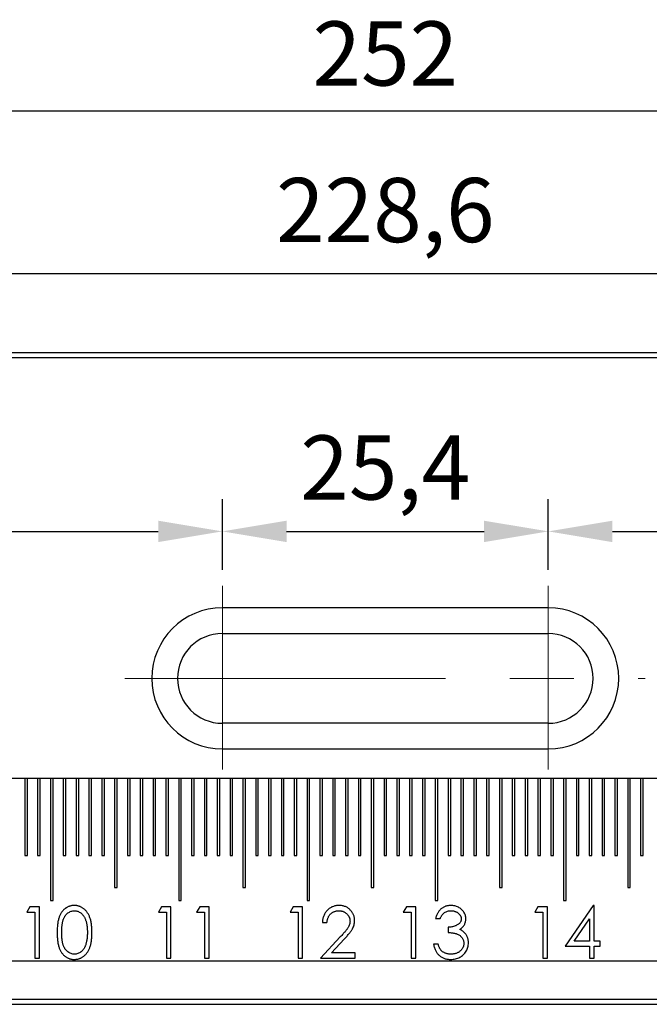
# Model space of a CAD drawing. Units: millimetres. Extents: x 11673 to 11970, y -7557 to -7347.
# Drawn here: x 11772 to 11796, y -7421 to -7383 of the extents above; entities that cross this region are included whole.
import ezdxf

# ---------------------------------------------------------------- set-up
doc = ezdxf.new("R2010")
doc.units = ezdxf.units.MM
doc.header["$LTSCALE"] = 10
doc.header["$PDMODE"] = 34
doc.linetypes.add('CENTER', pattern=[2, 1.25, -0.25, 0.25, -0.25])
doc.linetypes.add('SLD-实线', pattern=[0])
doc.layers.add('3中心线层', color=1, linetype='CENTER', lineweight=9)
doc.layers.add('7标注层', color=4, linetype='Continuous', lineweight=5)
doc.styles.add('TH-GBD2M', font='calibri.ttf', dxfattribs={"width": 0.8, "height": 2.5})
doc.dimstyles.new('ISO-25', dxfattribs={"dimtxt": 2.5, "dimasz": 2.5, "dimexe": 1.25, "dimexo": 0.625, "dimtad": 1, "dimtoh": 1, "dimtxsty": 'TH-GBD2M', "dimcen": 2.5, "dimadec": 0, "dimazin": 0, "dimtfac": 1, "dimtmove": 0, "dimatfit": 3, "dimfxl": 1, "dimarcsym": 0})

# ---------------------------------------------------------------- blocks, each defined once
blk = doc.blocks.new('*D63')
at = {"layer": '7标注层', "color": 0, "lineweight": -2, "transparency": 16777216}
for p, q in [((11723.049, -7395.334), (11723.049, -7385.288)), ((11849.049, -7395.334), (11849.049, -7385.288)), ((11725.549, -7386.538), (11846.549, -7386.538))]:
    blk.add_line(p, q, dxfattribs=at)
at = {"layer": '7标注层', "color": 0, "transparency": 16777216}
for points in [[(11725.549, -7386.121), (11725.549, -7386.955), (11723.049, -7386.538)], [(11846.549, -7386.121), (11846.549, -7386.955), (11849.049, -7386.538)]]:
    blk.add_solid(points, dxfattribs=at)
at = {"layer": 'Defpoints', "color": 0, "transparency": 16777216}
for p in [(11849.049, -7386.538), (11723.049, -7395.959), (11849.049, -7395.959)]:
    blk.add_point(p, dxfattribs=at)
at = {"layer": '7标注层', "color": 0, "transparency": 16777216, "insert": (11786.049, -7384.632), "char_height": 2.5, "attachment_point": 5, "style": 'TH-GBD2M'}
blk.add_mtext('252', dxfattribs=at)
blk = doc.blocks.new('*D71')
at = {"layer": '7标注层', "color": 0, "lineweight": -2, "transparency": 16777216}
for p, q in [((11741.599, -7404.427), (11741.599, -7401.681)), ((11779.699, -7404.427), (11779.699, -7401.681)), ((11744.099, -7402.931), (11777.199, -7402.931))]:
    blk.add_line(p, q, dxfattribs=at)
at = {"layer": '7标注层', "color": 0, "transparency": 16777216}
for points in [[(11744.099, -7402.515), (11744.099, -7403.348), (11741.599, -7402.931)], [(11777.199, -7402.515), (11777.199, -7403.348), (11779.699, -7402.931)]]:
    blk.add_solid(points, dxfattribs=at)
at = {"layer": 'Defpoints', "color": 0, "transparency": 16777216}
for p in [(11779.699, -7402.931), (11741.599, -7405.052), (11779.699, -7405.052)]:
    blk.add_point(p, dxfattribs=at)
at = {"layer": '7标注层', "color": 0, "transparency": 16777216, "insert": (11760.649, -7400.765), "char_height": 2.5, "attachment_point": 5, "style": 'TH-GBD2M'}
blk.add_mtext('76,2', dxfattribs=at)
blk = doc.blocks.new('*D72')
at = {"layer": '7标注层', "color": 0, "lineweight": -2, "transparency": 16777216}
for p, q in [((11792.399, -7404.427), (11792.399, -7401.681)), ((11830.499, -7404.427), (11830.499, -7401.681)), ((11794.899, -7402.931), (11827.999, -7402.931))]:
    blk.add_line(p, q, dxfattribs=at)
at = {"layer": '7标注层', "color": 0, "transparency": 16777216}
for points in [[(11794.899, -7402.515), (11794.899, -7403.348), (11792.399, -7402.931)], [(11827.999, -7402.515), (11827.999, -7403.348), (11830.499, -7402.931)]]:
    blk.add_solid(points, dxfattribs=at)
at = {"layer": 'Defpoints', "color": 0, "transparency": 16777216}
for p in [(11830.499, -7402.931), (11792.399, -7405.052), (11830.499, -7405.052)]:
    blk.add_point(p, dxfattribs=at)
at = {"layer": '7标注层', "color": 0, "transparency": 16777216, "insert": (11811.449, -7400.765), "char_height": 2.5, "attachment_point": 5, "style": 'TH-GBD2M'}
blk.add_mtext('76,2', dxfattribs=at)
blk = doc.blocks.new('*D73')
at = {"layer": '7标注层', "color": 0, "lineweight": -2, "transparency": 16777216}
for p, q in [((11728.899, -7404.427), (11728.899, -7391.651)), ((11843.199, -7404.427), (11843.199, -7391.651)), ((11840.699, -7392.901), (11731.399, -7392.901))]:
    blk.add_line(p, q, dxfattribs=at)
at = {"layer": '7标注层', "color": 0, "transparency": 16777216}
for points in [[(11731.399, -7392.484), (11731.399, -7393.317), (11728.899, -7392.901)], [(11840.699, -7392.484), (11840.699, -7393.317), (11843.199, -7392.901)]]:
    blk.add_solid(points, dxfattribs=at)
at = {"layer": 'Defpoints', "color": 0, "transparency": 16777216}
for p in [(11728.899, -7392.901), (11728.899, -7405.052), (11843.199, -7405.052)]:
    blk.add_point(p, dxfattribs=at)
at = {"layer": '7标注层', "color": 0, "transparency": 16777216, "insert": (11786.049, -7390.734), "char_height": 2.5, "attachment_point": 5, "style": 'TH-GBD2M'}
blk.add_mtext('228,6', dxfattribs=at)
blk = doc.blocks.new('*D74')
at = {"layer": '7标注层', "color": 0, "lineweight": -2, "transparency": 16777216}
for p, q in [((11779.699, -7404.427), (11779.699, -7401.681)), ((11792.399, -7404.427), (11792.399, -7401.681)), ((11782.199, -7402.931), (11789.899, -7402.931))]:
    blk.add_line(p, q, dxfattribs=at)
at = {"layer": '7标注层', "color": 0, "transparency": 16777216}
for points in [[(11782.199, -7402.515), (11782.199, -7403.348), (11779.699, -7402.931)], [(11789.899, -7402.515), (11789.899, -7403.348), (11792.399, -7402.931)]]:
    blk.add_solid(points, dxfattribs=at)
at = {"layer": 'Defpoints', "color": 0, "transparency": 16777216}
for p in [(11792.399, -7402.931), (11779.699, -7405.052), (11792.399, -7405.052)]:
    blk.add_point(p, dxfattribs=at)
at = {"layer": '7标注层', "color": 0, "transparency": 16777216, "insert": (11786.049, -7400.765), "char_height": 2.5, "attachment_point": 5, "style": 'TH-GBD2M'}
blk.add_mtext('25,4', dxfattribs=at)

msp = doc.modelspace()

# ---------------------------------------------------------------- linework, layer by layer
at = {"color": 7, "linetype": 'SLD-实线', "lineweight": 25}
for p, q in [((11723.0486, -7395.9591), (11849.0486, -7395.9591)), ((11723.0486, -7396.1591), (11849.0486, -7396.1591)), ((11792.3986, -7405.9091), (11779.6986, -7405.9091)), ((11779.6986, -7406.9091), (11792.3986, -7406.9091)), ((11792.3986, -7410.4091), (11779.6986, -7410.4091)), ((11779.6986, -7411.4091), (11792.3986, -7411.4091)), ((11849.0486, -7412.5591), (11723.0486, -7412.5591)), ((11771.9986, -7412.5591), (11771.9986, -7415.5591)), ((11772.0986, -7415.5591), (11772.0986, -7412.5591)), ((11772.4986, -7412.5591), (11772.4986, -7415.5591)), ((11772.5986, -7415.5591), (11772.5986, -7412.5591)), ((11772.9986, -7412.5591), (11772.9986, -7417.3091)), ((11773.0986, -7417.3091), (11773.0986, -7412.5591)), ((11773.4986, -7412.5591), (11773.4986, -7415.5591)), ((11773.5986, -7415.5591), (11773.5986, -7412.5591)), ((11773.9986, -7412.5591), (11773.9986, -7415.5591)), ((11774.0986, -7415.5591), (11774.0986, -7412.5591)), ((11774.4986, -7412.5591), (11774.4986, -7415.5591)), ((11774.5986, -7415.5591), (11774.5986, -7412.5591)), ((11774.9986, -7412.5591), (11774.9986, -7415.5591)), ((11775.0986, -7415.5591), (11775.0986, -7412.5591)), ((11775.4986, -7412.5591), (11775.4986, -7416.8091)), ((11775.5986, -7416.8091), (11775.5986, -7412.5591)), ((11775.9986, -7412.5591), (11775.9986, -7415.5591)), ((11776.0986, -7415.5591), (11776.0986, -7412.5591)), ((11776.4986, -7412.5591), (11776.4986, -7415.5591)), ((11776.5986, -7415.5591), (11776.5986, -7412.5591)), ((11776.9986, -7412.5591), (11776.9986, -7415.5591)), ((11777.0986, -7415.5591), (11777.0986, -7412.5591)), ((11777.4986, -7412.5591), (11777.4986, -7415.5591)), ((11777.5986, -7415.5591), (11777.5986, -7412.5591)), ((11777.9986, -7412.5591), (11777.9986, -7417.3091)), ((11778.0986, -7417.3091), (11778.0986, -7412.5591)), ((11778.4986, -7412.5591), (11778.4986, -7415.5591)), ((11778.5986, -7415.5591), (11778.5986, -7412.5591)), ((11778.9986, -7412.5591), (11778.9986, -7415.5591)), ((11779.0986, -7415.5591), (11779.0986, -7412.5591)), ((11779.4986, -7412.5591), (11779.4986, -7415.5591)), ((11779.5986, -7415.5591), (11779.5986, -7412.5591)), ((11779.9986, -7412.5591), (11779.9986, -7415.5591)), ((11780.0986, -7415.5591), (11780.0986, -7412.5591)), ((11780.4986, -7412.5591), (11780.4986, -7416.8091)), ((11780.5986, -7416.8091), (11780.5986, -7412.5591)), ((11780.9986, -7412.5591), (11780.9986, -7415.5591)), ((11781.0986, -7415.5591), (11781.0986, -7412.5591)), ((11781.4986, -7412.5591), (11781.4986, -7415.5591)), ((11781.5986, -7415.5591), (11781.5986, -7412.5591)), ((11781.9986, -7412.5591), (11781.9986, -7415.5591)), ((11782.0986, -7415.5591), (11782.0986, -7412.5591)), ((11782.4986, -7412.5591), (11782.4986, -7415.5591)), ((11782.5986, -7415.5591), (11782.5986, -7412.5591)), ((11782.9986, -7412.5591), (11782.9986, -7417.3091)), ((11783.0986, -7417.3091), (11783.0986, -7412.5591)), ((11783.4986, -7412.5591), (11783.4986, -7415.5591)), ((11783.5986, -7415.5591), (11783.5986, -7412.5591)), ((11783.9986, -7412.5591), (11783.9986, -7415.5591)), ((11784.0986, -7415.5591), (11784.0986, -7412.5591)), ((11784.4986, -7412.5591), (11784.4986, -7415.5591)), ((11784.5986, -7415.5591), (11784.5986, -7412.5591)), ((11784.9986, -7412.5591), (11784.9986, -7415.5591)), ((11785.0986, -7415.5591), (11785.0986, -7412.5591)), ((11785.4986, -7412.5591), (11785.4986, -7416.8091)), ((11785.5986, -7416.8091), (11785.5986, -7412.5591)), ((11785.9986, -7412.5591), (11785.9986, -7415.5591)), ((11786.0986, -7415.5591), (11786.0986, -7412.5591)), ((11786.4986, -7412.5591), (11786.4986, -7415.5591)), ((11786.5986, -7415.5591), (11786.5986, -7412.5591)), ((11786.9986, -7412.5591), (11786.9986, -7415.5591)), ((11787.0986, -7415.5591), (11787.0986, -7412.5591)), ((11787.4986, -7412.5591), (11787.4986, -7415.5591)), ((11787.5986, -7415.5591), (11787.5986, -7412.5591)), ((11787.9986, -7412.5591), (11787.9986, -7417.3091)), ((11788.0986, -7417.3091), (11788.0986, -7412.5591)), ((11788.4986, -7412.5591), (11788.4986, -7415.5591)), ((11788.5986, -7415.5591), (11788.5986, -7412.5591)), ((11788.9986, -7412.5591), (11788.9986, -7415.5591)), ((11789.0986, -7415.5591), (11789.0986, -7412.5591)), ((11789.4986, -7412.5591), (11789.4986, -7415.5591)), ((11789.5986, -7415.5591), (11789.5986, -7412.5591)), ((11789.9986, -7412.5591), (11789.9986, -7415.5591)), ((11790.0986, -7415.5591), (11790.0986, -7412.5591)), ((11790.4986, -7412.5591), (11790.4986, -7416.8091)), ((11790.5986, -7416.8091), (11790.5986, -7412.5591)), ((11790.9986, -7412.5591), (11790.9986, -7415.5591)), ((11791.0986, -7415.5591), (11791.0986, -7412.5591)), ((11791.4986, -7412.5591), (11791.4986, -7415.5591)), ((11791.5986, -7415.5591), (11791.5986, -7412.5591)), ((11791.9986, -7412.5591), (11791.9986, -7415.5591)), ((11792.0986, -7415.5591), (11792.0986, -7412.5591)), ((11792.4986, -7412.5591), (11792.4986, -7415.5591)), ((11792.5986, -7415.5591), (11792.5986, -7412.5591)), ((11792.9986, -7412.5591), (11792.9986, -7417.3091)), ((11793.0986, -7417.3091), (11793.0986, -7412.5591)), ((11793.4986, -7412.5591), (11793.4986, -7415.5591)), ((11793.5986, -7415.5591), (11793.5986, -7412.5591)), ((11793.9986, -7412.5591), (11793.9986, -7415.5591)), ((11794.0986, -7415.5591), (11794.0986, -7412.5591)), ((11794.4986, -7412.5591), (11794.4986, -7415.5591)), ((11794.5986, -7415.5591), (11794.5986, -7412.5591)), ((11794.9986, -7412.5591), (11794.9986, -7415.5591)), ((11795.0986, -7415.5591), (11795.0986, -7412.5591)), ((11795.4986, -7412.5591), (11795.4986, -7416.8091)), ((11795.5986, -7416.8091), (11795.5986, -7412.5591)), ((11795.9986, -7412.5591), (11795.9986, -7415.5591)), ((11796.0986, -7415.5591), (11796.0986, -7412.5591)), ((11771.9986, -7415.5591), (11772.0986, -7415.5591)), ((11772.4986, -7415.5591), (11772.5986, -7415.5591)), ((11773.4986, -7415.5591), (11773.5986, -7415.5591)), ((11773.9986, -7415.5591), (11774.0986, -7415.5591)), ((11774.4986, -7415.5591), (11774.5986, -7415.5591)), ((11774.9986, -7415.5591), (11775.0986, -7415.5591)), ((11775.9986, -7415.5591), (11776.0986, -7415.5591)), ((11776.4986, -7415.5591), (11776.5986, -7415.5591)), ((11776.9986, -7415.5591), (11777.0986, -7415.5591)), ((11777.4986, -7415.5591), (11777.5986, -7415.5591)), ((11778.4986, -7415.5591), (11778.5986, -7415.5591)), ((11778.9986, -7415.5591), (11779.0986, -7415.5591)), ((11779.4986, -7415.5591), (11779.5986, -7415.5591)), ((11779.9986, -7415.5591), (11780.0986, -7415.5591)), ((11780.9986, -7415.5591), (11781.0986, -7415.5591)), ((11781.4986, -7415.5591), (11781.5986, -7415.5591)), ((11781.9986, -7415.5591), (11782.0986, -7415.5591)), ((11782.4986, -7415.5591), (11782.5986, -7415.5591)), ((11783.4986, -7415.5591), (11783.5986, -7415.5591)), ((11783.9986, -7415.5591), (11784.0986, -7415.5591)), ((11784.4986, -7415.5591), (11784.5986, -7415.5591)), ((11784.9986, -7415.5591), (11785.0986, -7415.5591)), ((11785.9986, -7415.5591), (11786.0986, -7415.5591)), ((11786.4986, -7415.5591), (11786.5986, -7415.5591)), ((11786.9986, -7415.5591), (11787.0986, -7415.5591)), ((11787.4986, -7415.5591), (11787.5986, -7415.5591)), ((11788.4986, -7415.5591), (11788.5986, -7415.5591)), ((11788.9986, -7415.5591), (11789.0986, -7415.5591)), ((11789.4986, -7415.5591), (11789.5986, -7415.5591)), ((11789.9986, -7415.5591), (11790.0986, -7415.5591)), ((11790.9986, -7415.5591), (11791.0986, -7415.5591)), ((11791.4986, -7415.5591), (11791.5986, -7415.5591)), ((11791.9986, -7415.5591), (11792.0986, -7415.5591)), ((11792.4986, -7415.5591), (11792.5986, -7415.5591)), ((11793.4986, -7415.5591), (11793.5986, -7415.5591)), ((11793.9986, -7415.5591), (11794.0986, -7415.5591)), ((11794.4986, -7415.5591), (11794.5986, -7415.5591)), ((11794.9986, -7415.5591), (11795.0986, -7415.5591)), ((11795.9986, -7415.5591), (11796.0986, -7415.5591)), ((11775.4986, -7416.8091), (11775.5986, -7416.8091)), ((11780.4986, -7416.8091), (11780.5986, -7416.8091)), ((11785.4986, -7416.8091), (11785.5986, -7416.8091)), ((11790.4986, -7416.8091), (11790.5986, -7416.8091)), ((11795.4986, -7416.8091), (11795.5986, -7416.8091)), ((11772.9986, -7417.3091), (11773.0986, -7417.3091)), ((11777.9986, -7417.3091), (11778.0986, -7417.3091)), ((11782.9986, -7417.3091), (11783.0986, -7417.3091)), ((11787.9986, -7417.3091), (11788.0986, -7417.3091)), ((11792.9986, -7417.3091), (11793.0986, -7417.3091)), ((11794.1542, -7417.5079), (11793.0624, -7419.0976)), ((11794.1906, -7417.5079), (11794.1542, -7417.5079)), ((11794.1906, -7418.8925), (11794.1906, -7417.5079)), ((11772.1952, -7417.5591), (11772.0778, -7417.7643)), ((11772.0778, -7417.7643), (11772.3855, -7417.7643)), ((11772.565, -7417.5591), (11772.1952, -7417.5591)), ((11772.3855, -7417.7643), (11772.3855, -7419.5591)), ((11772.565, -7419.5591), (11772.565, -7417.5591)), ((11777.326, -7417.5591), (11777.2086, -7417.7643)), ((11777.2086, -7417.7643), (11777.5163, -7417.7643)), ((11777.6958, -7417.5591), (11777.326, -7417.5591)), ((11777.5163, -7417.7643), (11777.5163, -7419.5591)), ((11777.6958, -7419.5591), (11777.6958, -7417.5591)), ((11778.8137, -7417.5591), (11778.6963, -7417.7643)), ((11778.6963, -7417.7643), (11779.004, -7417.7643)), ((11779.1835, -7417.5591), (11778.8137, -7417.5591)), ((11779.004, -7417.7643), (11779.004, -7419.5591)), ((11779.1835, -7419.5591), (11779.1835, -7417.5591)), ((11782.4567, -7417.5591), (11782.3394, -7417.7643)), ((11782.3394, -7417.7643), (11782.647, -7417.7643)), ((11782.8265, -7417.5591), (11782.4567, -7417.5591)), ((11782.647, -7417.7643), (11782.647, -7419.5591)), ((11782.8265, -7419.5591), (11782.8265, -7417.5591)), ((11786.8691, -7417.5591), (11786.7517, -7417.7643)), ((11786.7517, -7417.7643), (11787.0594, -7417.7643)), ((11787.2388, -7417.5591), (11786.8691, -7417.5591)), ((11787.0594, -7417.7643), (11787.0594, -7419.5591)), ((11787.2388, -7419.5591), (11787.2388, -7417.5591)), ((11791.9998, -7417.5591), (11791.8824, -7417.7643)), ((11791.8824, -7417.7643), (11792.1901, -7417.7643)), ((11792.3696, -7417.5591), (11791.9998, -7417.5591)), ((11792.1901, -7417.7643), (11792.1901, -7419.5591)), ((11792.3696, -7419.5591), (11792.3696, -7417.5591)), ((11783.5963, -7418.1745), (11783.7758, -7418.1745)), ((11788.0086, -7418.0207), (11788.1881, -7418.0207)), ((11793.415, -7418.8925), (11794.0112, -7418.0239)), ((11794.0112, -7418.0239), (11794.0112, -7418.8925)), ((11788.4958, -7418.354), (11788.4958, -7418.5591)), ((11784.295, -7418.7314), (11783.5194, -7419.5591)), ((11783.9476, -7419.354), (11784.448, -7418.82)), ((11788.1112, -7419.0207), (11787.9317, -7419.0207)), ((11794.0112, -7418.8925), (11793.415, -7418.8925)), ((11794.4214, -7418.8925), (11794.1906, -7418.8925)), ((11794.4214, -7419.0976), (11794.4214, -7418.8925)), ((11784.8783, -7419.354), (11783.9476, -7419.354)), ((11784.8783, -7419.5591), (11784.8783, -7419.354)), ((11793.0624, -7419.0976), (11794.0112, -7419.0976)), ((11794.0112, -7419.0976), (11794.0112, -7419.5591)), ((11794.1906, -7419.5591), (11794.1906, -7419.0976)), ((11794.1906, -7419.0976), (11794.4214, -7419.0976)), ((11723.0486, -7419.6591), (11849.0486, -7419.6591)), ((11772.3855, -7419.5591), (11772.565, -7419.5591)), ((11777.5163, -7419.5591), (11777.6958, -7419.5591)), ((11779.004, -7419.5591), (11779.1835, -7419.5591)), ((11782.647, -7419.5591), (11782.8265, -7419.5591)), ((11783.5194, -7419.5591), (11784.8783, -7419.5591)), ((11787.0594, -7419.5591), (11787.2388, -7419.5591)), ((11792.1901, -7419.5591), (11792.3696, -7419.5591)), ((11794.0112, -7419.5591), (11794.1906, -7419.5591)), ((11723.0486, -7421.1591), (11849.0486, -7421.1591)), ((11723.0486, -7421.3591), (11849.0486, -7421.3591))]:
    msp.add_line(p, q, dxfattribs=at)
for centre, radius, start, end in [((11779.6986, -7408.6591), 2.75, 90, 270), ((11792.3986, -7408.6591), 2.75, 270, 90), ((11779.6986, -7408.6591), 1.75, 90, 270), ((11792.3986, -7408.6591), 1.75, 270, 90)]:
    msp.add_arc(centre, radius, start, end, dxfattribs=at)
for points, knots in [([(11773.9265, -7417.5079), (11773.9107, -7417.5081), (11773.8796, -7417.5086), (11773.8335, -7417.5141), (11773.7886, -7417.5228), (11773.7448, -7417.5355), (11773.7019, -7417.5508), (11773.6603, -7417.5704), (11773.6199, -7417.5933), (11773.5805, -7417.6192), (11773.5431, -7417.6489), (11773.5075, -7417.6814), (11773.4747, -7417.7177), (11773.4436, -7417.7571), (11773.4151, -7417.8001), (11773.3879, -7417.8459), (11773.3636, -7417.8952), (11773.3414, -7417.9481), (11773.3216, -7418.0055), (11773.3046, -7418.0682), (11773.2896, -7418.1363), (11773.2784, -7418.2103), (11773.2691, -7418.2898), (11773.2624, -7418.3749), (11773.2584, -7418.4656), (11773.258, -7418.5279), (11773.2578, -7418.5599)], [0, 0, 0, 0, 0.0337424, 0.0665335, 0.0991535, 0.1315398, 0.164087, 0.1965627, 0.2297068, 0.2633146, 0.2975043, 0.3316856, 0.3664815, 0.4020998, 0.4389576, 0.4767477, 0.5159851, 0.5565892, 0.5995194, 0.6457651, 0.6954866, 0.7487208, 0.8056874, 0.866754, 0.9314054, 1, 1, 1, 1]), ([(11774.6168, -7418.5599), (11774.6164, -7418.5292), (11774.6157, -7418.4694), (11774.6119, -7418.3818), (11774.6047, -7418.2991), (11774.5948, -7418.2211), (11774.582, -7418.1481), (11774.5666, -7418.0798), (11774.5476, -7418.0165), (11774.5265, -7417.9575), (11774.5021, -7417.9031), (11774.4767, -7417.8518), (11774.4484, -7417.8045), (11774.4187, -7417.7604), (11774.3863, -7417.7201), (11774.3522, -7417.683), (11774.3159, -7417.6494), (11774.2775, -7417.6197), (11774.2379, -7417.5931), (11774.1966, -7417.5704), (11774.1544, -7417.5509), (11774.1109, -7417.5354), (11774.0665, -7417.5229), (11774.0208, -7417.514), (11773.974, -7417.5087), (11773.9424, -7417.5081), (11773.9265, -7417.5079)], [0, 0, 0, 0, 0.0652778, 0.1272054, 0.1861682, 0.2416755, 0.2941145, 0.3436092, 0.3903871, 0.4344634, 0.4766456, 0.5170023, 0.5559362, 0.5937164, 0.6300572, 0.6656014, 0.7007447, 0.7349167, 0.768681, 0.8020868, 0.8348488, 0.8674334, 0.9001376, 0.9328061, 0.9662119, 1, 1, 1, 1]), ([(11784.2485, -7417.5079), (11784.2262, -7417.5084), (11784.1823, -7417.5093), (11784.1178, -7417.5183), (11784.0562, -7417.5333), (11783.9971, -7417.5535), (11783.941, -7417.5804), (11783.8874, -7417.6126), (11783.8364, -7417.6507), (11783.7891, -7417.6948), (11783.7455, -7417.7429), (11783.7071, -7417.7949), (11783.6747, -7417.8503), (11783.6477, -7417.9089), (11783.6259, -7417.9706), (11783.6105, -7418.0358), (11783.5997, -7418.1039), (11783.5974, -7418.1507), (11783.5963, -7418.1745)], [0, 0, 0, 0, 0.06445006, 0.12672492, 0.18742073, 0.24741684, 0.30674884, 0.36659482, 0.42774943, 0.49023522, 0.55303076, 0.61480462, 0.67650503, 0.7380957, 0.80102133, 0.86489671, 0.93120921, 1, 1, 1, 1]), ([(11784.8527, -7418.1024), (11784.8521, -7418.0826), (11784.8509, -7418.0437), (11784.8433, -7417.9862), (11784.8298, -7417.9309), (11784.8121, -7417.8773), (11784.788, -7417.8261), (11784.7591, -7417.7768), (11784.7253, -7417.7291), (11784.6861, -7417.6844), (11784.6435, -7417.6425), (11784.5961, -7417.607), (11784.5462, -7417.5762), (11784.493, -7417.5506), (11784.4363, -7417.5316), (11784.3764, -7417.518), (11784.3135, -7417.5094), (11784.2705, -7417.5084), (11784.2485, -7417.5079)], [0, 0, 0, 0, 0.0627104, 0.1233468, 0.1834015, 0.2428279, 0.3020974, 0.3624199, 0.4237248, 0.4870322, 0.5504908, 0.6127093, 0.674265, 0.7361703, 0.7992112, 0.8634832, 0.9305245, 1, 1, 1, 1]), ([(11788.6039, -7417.5079), (11788.586, -7417.5082), (11788.5507, -7417.5088), (11788.4988, -7417.5156), (11788.4485, -7417.526), (11788.3999, -7417.5403), (11788.3533, -7417.5592), (11788.3086, -7417.5823), (11788.2655, -7417.6091), (11788.2248, -7417.6405), (11788.1861, -7417.6752), (11788.151, -7417.7143), (11788.1186, -7417.7564), (11788.0903, -7417.8025), (11788.0644, -7417.8517), (11788.0428, -7417.905), (11788.023, -7417.9612), (11788.0134, -7418.0005), (11788.0086, -7418.0207)], [0, 0, 0, 0, 0.0628347, 0.123746, 0.1835733, 0.2427289, 0.3013775, 0.3598481, 0.4190055, 0.4791751, 0.5398841, 0.601255, 0.6631107, 0.7260431, 0.7910151, 0.8580234, 0.9273747, 1, 1, 1, 1]), ([(11789.1881, -7418.0275), (11789.1871, -7418.0055), (11789.1852, -7417.9617), (11789.1706, -7417.8967), (11789.1465, -7417.8334), (11789.1139, -7417.7719), (11789.0723, -7417.7143), (11789.0226, -7417.6622), (11788.9651, -7417.6165), (11788.9004, -7417.5781), (11788.8307, -7417.547), (11788.7575, -7417.5244), (11788.6817, -7417.5102), (11788.63, -7417.5086), (11788.6039, -7417.5079)], [0, 0, 0, 0, 0.0759883, 0.1516738, 0.2291785, 0.3098027, 0.3918864, 0.4742531, 0.5581138, 0.645369, 0.733907, 0.8214602, 0.9097458, 1, 1, 1, 1]), ([(11773.4373, -7418.5591), (11773.4374, -7418.5323), (11773.4375, -7418.4802), (11773.441, -7418.4047), (11773.4455, -7418.3343), (11773.4525, -7418.269), (11773.4604, -7418.2086), (11773.4715, -7418.1534), (11773.4836, -7418.1033), (11773.4982, -7418.0578), (11773.5148, -7418.0163), (11773.5328, -7417.9775), (11773.5528, -7417.9416), (11773.5746, -7417.9081), (11773.5978, -7417.8771), (11773.623, -7417.8487), (11773.6499, -7417.8228), (11773.6882, -7417.7928), (11773.738, -7417.7614), (11773.8007, -7417.7329), (11773.8661, -7417.7165), (11773.9104, -7417.7141), (11773.9325, -7417.713)], [0, 0, 0, 0, 0.0733021, 0.1422863, 0.2062533, 0.2660168, 0.3216118, 0.3725325, 0.419497, 0.462398, 0.5028253, 0.5414888, 0.5790338, 0.6151434, 0.6502976, 0.6849124, 0.7187009, 0.752189, 0.8172454, 0.8791168, 0.9396134, 1, 1, 1, 1]), ([(11773.9325, -7417.713), (11773.9544, -7417.7141), (11773.9981, -7417.7165), (11774.0628, -7417.7329), (11774.125, -7417.7616), (11774.175, -7417.7927), (11774.2132, -7417.8233), (11774.2405, -7417.8501), (11774.2666, -7417.8796), (11774.2906, -7417.9127), (11774.3131, -7417.9489), (11774.3338, -7417.9882), (11774.3532, -7418.0305), (11774.3708, -7418.0761), (11774.3862, -7418.1252), (11774.4006, -7418.1772), (11774.4113, -7418.2329), (11774.4212, -7418.2916), (11774.428, -7418.3538), (11774.434, -7418.4192), (11774.4364, -7418.4881), (11774.437, -7418.5351), (11774.4373, -7418.5591)], [0, 0, 0, 0, 0.0596887, 0.1195065, 0.1810746, 0.2461623, 0.2798942, 0.314468, 0.3504029, 0.3874737, 0.4261472, 0.4666237, 0.5087455, 0.5533283, 0.6000583, 0.6491771, 0.7005516, 0.7548939, 0.8118249, 0.8715135, 0.9343188, 1, 1, 1, 1]), ([(11783.7758, -7418.1745), (11783.7775, -7418.1567), (11783.7808, -7418.122), (11783.7907, -7418.0717), (11783.8033, -7418.0243), (11783.8197, -7417.98), (11783.8399, -7417.9389), (11783.8631, -7417.9007), (11783.8897, -7417.8655), (11783.9199, -7417.8339), (11783.9527, -7417.8056), (11783.9876, -7417.7805), (11784.0246, -7417.7596), (11784.0638, -7417.7427), (11784.1048, -7417.7295), (11784.1479, -7417.7198), (11784.193, -7417.7142), (11784.2237, -7417.7134), (11784.2393, -7417.713)], [0, 0, 0, 0, 0.073648, 0.1436862, 0.2109616, 0.2755575, 0.3380642, 0.3993109, 0.4593997, 0.5193397, 0.5790241, 0.6378088, 0.6959591, 0.7541225, 0.8131128, 0.8734531, 0.9355613, 1, 1, 1, 1]), ([(11784.2393, -7417.713), (11784.2543, -7417.7134), (11784.2837, -7417.7142), (11784.3267, -7417.7199), (11784.3681, -7417.7291), (11784.4076, -7417.7423), (11784.4455, -7417.7592), (11784.4815, -7417.7798), (11784.5156, -7417.8045), (11784.5478, -7417.8323), (11784.5772, -7417.8627), (11784.6025, -7417.895), (11784.6245, -7417.9286), (11784.6426, -7417.9637), (11784.6563, -7418.0004), (11784.6658, -7418.0385), (11784.6721, -7418.0779), (11784.6728, -7418.1048), (11784.6732, -7418.1184)], [0, 0, 0, 0, 0.06802653, 0.13350487, 0.1969499, 0.26027004, 0.32274138, 0.38498246, 0.4484652, 0.51342417, 0.57822426, 0.64001115, 0.70009417, 0.76006678, 0.8190115, 0.87787809, 0.9380346, 1, 1, 1, 1]), ([(11788.1881, -7418.0207), (11788.1941, -7418.0071), (11788.2057, -7417.9808), (11788.2251, -7417.9435), (11788.245, -7417.909), (11788.2669, -7417.8781), (11788.2885, -7417.8493), (11788.3121, -7417.8244), (11788.3361, -7417.8021), (11788.3698, -7417.7765), (11788.4154, -7417.7506), (11788.475, -7417.7289), (11788.5391, -7417.7153), (11788.5836, -7417.7138), (11788.6063, -7417.713)], [0, 0, 0, 0, 0.0799435, 0.1553306, 0.2263661, 0.2947025, 0.3593959, 0.4205517, 0.4791822, 0.5362339, 0.6481841, 0.760315, 0.8772881, 1, 1, 1, 1]), ([(11788.6063, -7417.713), (11788.6205, -7417.7133), (11788.6484, -7417.714), (11788.6892, -7417.7184), (11788.7282, -7417.7256), (11788.7654, -7417.7356), (11788.8006, -7417.7488), (11788.834, -7417.7649), (11788.8656, -7417.7837), (11788.8944, -7417.8059), (11788.9212, -7417.8291), (11788.9446, -7417.8541), (11788.9643, -7417.8802), (11788.9807, -7417.9073), (11788.993, -7417.9357), (11789.0019, -7417.9651), (11789.0079, -7417.9955), (11789.0084, -7418.0162), (11789.0086, -7418.0267)], [0, 0, 0, 0, 0.0750715, 0.1476773, 0.2174979, 0.2849691, 0.3514833, 0.4166895, 0.4811385, 0.545824, 0.6090055, 0.6690907, 0.7266991, 0.7819238, 0.8367526, 0.8900339, 0.9447255, 1, 1, 1, 1]), ([(11784.6732, -7418.1184), (11784.6724, -7418.1401), (11784.6707, -7418.1833), (11784.6569, -7418.2471), (11784.6342, -7418.3091), (11784.6078, -7418.3599), (11784.5805, -7418.4015), (11784.5554, -7418.4373), (11784.524, -7418.4763), (11784.4887, -7418.5201), (11784.4475, -7418.5673), (11784.4015, -7418.6186), (11784.3502, -7418.6738), (11784.3139, -7418.7117), (11784.295, -7418.7314)], [0, 0, 0, 0, 0.08801442, 0.17497597, 0.26379955, 0.355443, 0.40641306, 0.46551896, 0.53307553, 0.60935268, 0.69389869, 0.7871708, 0.88919736, 1, 1, 1, 1]), ([(11784.448, -7418.82), (11784.4672, -7418.7994), (11784.5041, -7418.7598), (11784.5568, -7418.7018), (11784.6042, -7418.6467), (11784.6468, -7418.595), (11784.6849, -7418.5467), (11784.7177, -7418.5015), (11784.7458, -7418.4595), (11784.7769, -7418.4085), (11784.8078, -7418.3453), (11784.8334, -7418.2666), (11784.8498, -7418.1855), (11784.8517, -7418.1303), (11784.8527, -7418.1024)], [0, 0, 0, 0, 0.0995305, 0.1920789, 0.2777125, 0.3574542, 0.4296477, 0.4957712, 0.5555376, 0.6086575, 0.7075776, 0.8043277, 0.9012978, 1, 1, 1, 1]), ([(11789.0086, -7418.0267), (11789.0079, -7418.0409), (11789.0064, -7418.0692), (11788.9957, -7418.1106), (11788.9775, -7418.1501), (11788.9526, -7418.188), (11788.9196, -7418.2234), (11788.878, -7418.255), (11788.8281, -7418.2835), (11788.7706, -7418.308), (11788.7075, -7418.3291), (11788.6398, -7418.3428), (11788.569, -7418.3528), (11788.5205, -7418.3536), (11788.4958, -7418.354)], [0, 0, 0, 0, 0.0633037, 0.125941, 0.189323, 0.2563304, 0.3270655, 0.4038379, 0.4883495, 0.582426, 0.6819726, 0.7842127, 0.8898344, 1, 1, 1, 1]), ([(11788.9545, -7418.4389), (11788.9731, -7418.4261), (11789.0093, -7418.4013), (11789.057, -7418.3579), (11789.0974, -7418.3112), (11789.1307, -7418.2611), (11789.1565, -7418.2074), (11789.1751, -7418.1504), (11789.1861, -7418.09), (11789.1874, -7418.0486), (11789.1881, -7418.0275)], [0, 0, 0, 0, 0.1367835, 0.2656869, 0.3896252, 0.5099278, 0.6293698, 0.7493917, 0.8719325, 1, 1, 1, 1]), ([(11773.2578, -7418.5599), (11773.258, -7418.5917), (11773.2584, -7418.6536), (11773.2624, -7418.7438), (11773.2691, -7418.8285), (11773.2787, -7418.9078), (11773.2907, -7418.9816), (11773.3047, -7419.0502), (11773.3225, -7419.1131), (11773.3425, -7419.1709), (11773.3652, -7419.2243), (11773.39, -7419.2739), (11773.4168, -7419.3201), (11773.4459, -7419.3628), (11773.4766, -7419.4025), (11773.5095, -7419.4389), (11773.545, -7419.4713), (11773.5821, -7419.5006), (11773.6211, -7419.5262), (11773.6613, -7419.5487), (11773.7025, -7419.5682), (11773.7452, -7419.5832), (11773.7888, -7419.5955), (11773.8335, -7419.6042), (11773.8796, -7419.6096), (11773.9107, -7419.6102), (11773.9265, -7419.6104)], [0, 0, 0, 0, 0.0681132, 0.1325645, 0.1934267, 0.2502185, 0.3035686, 0.3535758, 0.4002352, 0.4435865, 0.4846193, 0.5242925, 0.5623796, 0.5990493, 0.6349402, 0.6697822, 0.7040088, 0.7378419, 0.7710977, 0.8038961, 0.8364148, 0.8686388, 0.9007151, 0.9333783, 0.9662129, 1, 1, 1, 1]), ([(11773.9325, -7419.4053), (11773.9105, -7419.4042), (11773.8664, -7419.402), (11773.8015, -7419.3846), (11773.7382, -7419.357), (11773.6881, -7419.3253), (11773.6501, -7419.2946), (11773.6226, -7419.269), (11773.5975, -7419.2403), (11773.5737, -7419.2095), (11773.552, -7419.176), (11773.5325, -7419.1398), (11773.5144, -7419.1012), (11773.4978, -7419.0597), (11773.4832, -7419.0142), (11773.4709, -7418.964), (11773.4608, -7418.9087), (11773.4518, -7418.8486), (11773.4457, -7418.7833), (11773.441, -7418.713), (11773.4375, -7418.6377), (11773.4374, -7418.5859), (11773.4373, -7418.5591)], [0, 0, 0, 0, 0.0600344, 0.1202779, 0.1823476, 0.2479191, 0.281641, 0.3157005, 0.3503218, 0.3857031, 0.4218195, 0.4591957, 0.4978664, 0.5383013, 0.5812102, 0.6281835, 0.6794028, 0.7346986, 0.7940735, 0.8584163, 0.9270489, 1, 1, 1, 1]), ([(11773.9265, -7419.6104), (11773.9424, -7419.6102), (11773.9741, -7419.6097), (11774.0209, -7419.6037), (11774.0667, -7419.5951), (11774.1114, -7419.5826), (11774.1548, -7419.5663), (11774.1975, -7419.5473), (11774.2386, -7419.5238), (11774.2789, -7419.4974), (11774.3174, -7419.4674), (11774.3538, -7419.4335), (11774.3885, -7419.3967), (11774.4205, -7419.3559), (11774.4505, -7419.3119), (11774.4781, -7419.2644), (11774.5039, -7419.2137), (11774.5275, -7419.1594), (11774.5491, -7419.101), (11774.5667, -7419.0376), (11774.5824, -7418.9698), (11774.5953, -7418.8972), (11774.6045, -7418.8196), (11774.6119, -7418.7373), (11774.6157, -7418.6501), (11774.6164, -7418.5905), (11774.6168, -7418.5599)], [0, 0, 0, 0, 0.0338241, 0.0672981, 0.1002803, 0.1330193, 0.1657362, 0.1987917, 0.2323715, 0.2664085, 0.3010157, 0.3361964, 0.3719719, 0.4085736, 0.4463941, 0.4852253, 0.5253716, 0.5672243, 0.6110807, 0.6577496, 0.7070202, 0.7592353, 0.8144842, 0.8732268, 0.9349367, 1, 1, 1, 1]), ([(11774.4373, -7418.5591), (11774.4371, -7418.5832), (11774.4366, -7418.6305), (11774.433, -7418.7001), (11774.4269, -7418.767), (11774.4192, -7418.8313), (11774.4081, -7418.8927), (11774.3956, -7418.9517), (11774.3799, -7419.0079), (11774.3676, -7419.0441), (11774.3616, -7419.0619)], [0, 0, 0, 0, 0.14115716, 0.27777252, 0.40924397, 0.5356759, 0.65749651, 0.77545825, 0.88941166, 1, 1, 1, 1]), ([(11788.4958, -7418.5591), (11788.5154, -7418.5602), (11788.5535, -7418.5624), (11788.6086, -7418.5671), (11788.6596, -7418.5731), (11788.7067, -7418.5803), (11788.7497, -7418.5887), (11788.789, -7418.5977), (11788.8241, -7418.6084), (11788.8651, -7418.6244), (11788.9114, -7418.6479), (11788.9617, -7418.6819), (11789.0053, -7418.723), (11789.0426, -7418.7692), (11789.0733, -7418.819), (11789.0952, -7418.8717), (11789.1085, -7418.9264), (11789.1103, -7418.9636), (11789.1112, -7418.9822)], [0, 0, 0, 0, 0.0706716, 0.1371423, 0.1985082, 0.2553125, 0.3081081, 0.3559452, 0.4001158, 0.4397704, 0.5140234, 0.5861639, 0.65712, 0.7287657, 0.7989649, 0.8665146, 0.9330908, 1, 1, 1, 1]), ([(11789.1712, -7418.6096), (11789.1566, -7418.5915), (11789.1275, -7418.5556), (11789.0754, -7418.5095), (11789.0179, -7418.4696), (11788.9758, -7418.4492), (11788.9545, -7418.4389)], [0, 0, 0, 0, 0.2497089, 0.4969911, 0.7461204, 1, 1, 1, 1]), ([(11789.2906, -7418.965), (11789.2902, -7418.9488), (11789.2894, -7418.9166), (11789.2837, -7418.8691), (11789.2745, -7418.8227), (11789.2616, -7418.7775), (11789.2449, -7418.7334), (11789.2235, -7418.691), (11789.2, -7418.6489), (11789.1809, -7418.6228), (11789.1712, -7418.6096)], [0, 0, 0, 0, 0.1271254, 0.2529044, 0.3760137, 0.4982877, 0.6218884, 0.7458273, 0.8718645, 1, 1, 1, 1]), ([(11774.3616, -7419.0619), (11774.3564, -7419.0759), (11774.3463, -7419.1032), (11774.3285, -7419.1423), (11774.3091, -7419.1786), (11774.2877, -7419.2123), (11774.2643, -7419.2431), (11774.2397, -7419.2716), (11774.2129, -7419.2971), (11774.1755, -7419.327), (11774.1263, -7419.3584), (11774.0635, -7419.385), (11773.9989, -7419.4026), (11773.9546, -7419.4044), (11773.9325, -7419.4053)], [0, 0, 0, 0, 0.0759493, 0.1485491, 0.2189955, 0.286119, 0.3518259, 0.4160742, 0.4782648, 0.5403246, 0.6604052, 0.7746061, 0.8871866, 1, 1, 1, 1]), ([(11787.9317, -7419.0207), (11787.9364, -7419.0443), (11787.9455, -7419.0903), (11787.9652, -7419.1563), (11787.9876, -7419.2181), (11788.0148, -7419.2753), (11788.0451, -7419.3285), (11788.0798, -7419.3771), (11788.1179, -7419.4216), (11788.1602, -7419.4611), (11788.2054, -7419.4965), (11788.2537, -7419.527), (11788.3044, -7419.5529), (11788.3581, -7419.5737), (11788.4144, -7419.5901), (11788.4734, -7419.6023), (11788.5353, -7419.6089), (11788.5773, -7419.6099), (11788.5987, -7419.6104)], [0, 0, 0, 0, 0.0737048, 0.1436536, 0.2108722, 0.2751445, 0.337494, 0.3982606, 0.4577566, 0.51683, 0.5754578, 0.633602, 0.6914516, 0.7499076, 0.8096229, 0.8710368, 0.9344588, 1, 1, 1, 1]), ([(11788.2678, -7419.2971), (11788.2593, -7419.2897), (11788.242, -7419.2745), (11788.2191, -7419.2476), (11788.1968, -7419.2182), (11788.177, -7419.1849), (11788.158, -7419.1487), (11788.1404, -7419.1091), (11788.1249, -7419.066), (11788.1158, -7419.0361), (11788.1112, -7419.0207)], [0, 0, 0, 0, 0.1046749, 0.2138784, 0.3284726, 0.4478404, 0.5740336, 0.7086836, 0.8502296, 1, 1, 1, 1]), ([(11788.5987, -7419.6104), (11788.6305, -7419.6095), (11788.6929, -7419.6077), (11788.7839, -7419.5909), (11788.8705, -7419.5652), (11788.9515, -7419.5281), (11789.0262, -7419.4817), (11789.0932, -7419.4261), (11789.1516, -7419.3615), (11789.2007, -7419.2893), (11789.2409, -7419.2121), (11789.2693, -7419.1314), (11789.2876, -7419.0489), (11789.2896, -7418.993), (11789.2906, -7418.965)], [0, 0, 0, 0, 0.0902523, 0.1775222, 0.2625643, 0.3469639, 0.4303154, 0.5123979, 0.5939654, 0.6773906, 0.7603805, 0.8410783, 0.9203517, 1, 1, 1, 1]), ([(11789.1112, -7418.9822), (11789.1108, -7418.9961), (11789.1103, -7419.0238), (11789.1029, -7419.0644), (11789.0923, -7419.1038), (11789.0768, -7419.1418), (11789.0572, -7419.1784), (11789.0328, -7419.2135), (11789.0042, -7419.2472), (11788.9716, -7419.2794), (11788.9354, -7419.3089), (11788.8961, -7419.3348), (11788.8542, -7419.3569), (11788.8091, -7419.3745), (11788.7615, -7419.3887), (11788.7107, -7419.3979), (11788.6573, -7419.4043), (11788.6207, -7419.4049), (11788.6019, -7419.4053)], [0, 0, 0, 0, 0.0565397, 0.1121565, 0.1673556, 0.2224129, 0.2785364, 0.335925, 0.3956501, 0.4582393, 0.5219307, 0.585036, 0.649402, 0.7142404, 0.7815972, 0.8512483, 0.9239283, 1, 1, 1, 1]), ([(11788.6019, -7419.4053), (11788.5854, -7419.405), (11788.5529, -7419.4046), (11788.5054, -7419.399), (11788.46, -7419.391), (11788.4172, -7419.3786), (11788.3761, -7419.3641), (11788.3378, -7419.345), (11788.3014, -7419.323), (11788.279, -7419.3058), (11788.2678, -7419.2971)], [0, 0, 0, 0, 0.1386865, 0.2713919, 0.3998727, 0.5240958, 0.6443371, 0.7638225, 0.8817287, 1, 1, 1, 1])]:
    msp.add_open_spline(points, degree=3, knots=knots, dxfattribs=at)
at = {"layer": '3中心线层'}
for p, q in [((11779.6986, -7405.0523), (11779.6986, -7412.208)), ((11792.3986, -7405.0523), (11792.3986, -7412.208)), ((11775.8988, -7408.6591), (11796.18, -7408.6591))]:
    msp.add_line(p, q, dxfattribs=at)

# ---------------------------------------------------------------- dimensions: what is measured, and where the dimension line sits
at = {"layer": '7标注层'}
for base, p1, p2, picture, middle in [((11849.0486, -7386.5381), (11723.0486, -7395.9591), (11849.0486, -7395.9591), '*D63', (11786.0486, -7384.6324)), ((11728.8986, -7392.9006), (11843.1986, -7405.0523), (11728.8986, -7405.0523), '*D73', (11786.0486, -7390.7342)), ((11779.6986, -7402.9314), (11741.5986, -7405.0523), (11779.6986, -7405.0523), '*D71', (11760.6486, -7400.765)), ((11792.3986, -7402.9314), (11779.6986, -7405.0523), (11792.3986, -7405.0523), '*D74', (11786.0486, -7400.765)), ((11830.4986, -7402.9314), (11792.3986, -7405.0523), (11830.4986, -7405.0523), '*D72', (11811.4486, -7400.765))]:
    dim = msp.add_linear_dim(base=base, p1=p1, p2=p2, dimstyle='ISO-25', override={"dimlfac": 2}, dxfattribs=at)
    dim.commit()
    dim.dimension.update_dxf_attribs({"geometry": picture, "text_midpoint": middle})

doc.saveas('drawing.dxf')
